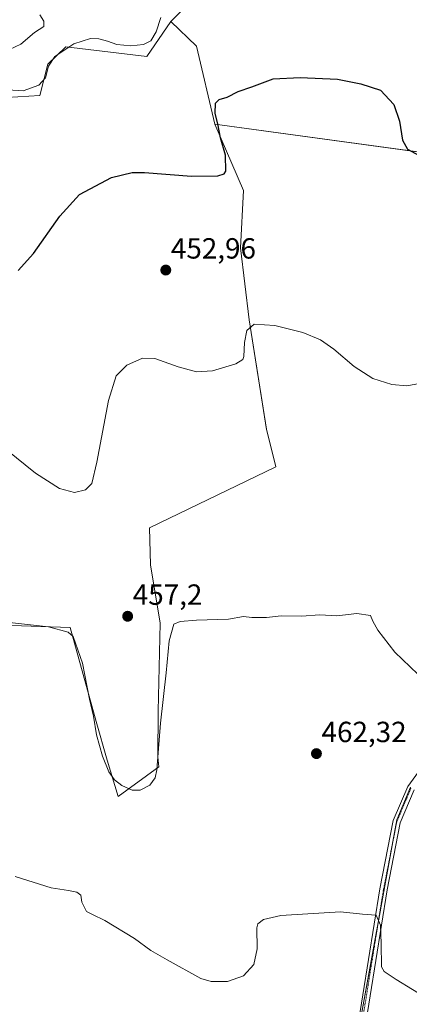
# Model space of a CAD drawing. Units: metres. Extents: x 591341 to 594832, y 4655001 to 4657360.
# Drawn here: x 593867 to 594000, y 4655668 to 4656006 of the extents above; entities that cross this region are included whole.
import ezdxf
from ezdxf.enums import TextEntityAlignment as Align

# ---------------------------------------------------------------- set-up
doc = ezdxf.new("R2010")
doc.units = ezdxf.units.M
doc.header["$MEASUREMENT"] = 0
doc.linetypes.add('TRAZO_Y_PUNTO', pattern=[1, 0.5, -0.25, 0, -0.25])
for name, color, linetype, lineweight in [('Carátula', 7, 'Continuous', 5), ('Cultivos herbáceos CxS', 92, 'Continuous', 0), ('Cultivos leñosos', 92, 'Continuous', 0), ('Cultivos leñosos CxS', 92, 'Continuous', 0), ('Curva de nivel maestra', 36, 'Continuous', 30), ('Curva de nivel normal', 36, 'Continuous', 0), ('Matorral', 135, 'Continuous', 0), ('Matorral CxS', 135, 'Continuous', 0), ('Pista no pavimentada', 254, 'Continuous', 13), ('Pista no pavimentada Cxs', 254, 'Continuous', 0), ('Pista pavimentada eje', 135, 'TRAZO_Y_PUNTO', 0), ('Punto de cota en terreno', 7, 'Continuous', 0), ('Rótulo de punto de cota en terreno', 19, 'Continuous', 0)]:
    doc.layers.add(name, color=color, linetype=linetype, lineweight=lineweight)
doc.styles.add('Arial', font='txt', dxfattribs={"height": 0.2})

# ---------------------------------------------------------------- blocks, each defined once
blk = doc.blocks.new('*U187')
at = {"layer": 'Curva de nivel normal', "color": 36, "linetype": 'Continuous', "lineweight": 0}
blk.add_polyline3d([(593839.72, 4656006.95, 440), (593842.52, 4656004.91, 440), (593846.58, 4655999.68, 440), (593849.38, 4655995.6, 440), (593851.85, 4655995.18, 440), (593854.28, 4655995.88, 440), (593860.48, 4655995.19, 440), (593863.39, 4655995.56, 440), (593867.22, 4655997.36, 440), (593871.88, 4656001.43, 440), (593875.14, 4656003.48, 440), (593875.16, 4656005.3, 440), (593873.75, 4656007.42, 440)], dxfattribs=at)
blk = doc.blocks.new('5PATER')
at = {"layer": 'Carátula', "linetype": 'Continuous', "lineweight": 5}
h = blk.add_hatch(color=250, dxfattribs=at)
edge = h.paths.add_edge_path()
edge.add_ellipse((0, 0.01), major_axis=(-1.33, -1.34), ratio=0.999422, start_angle=0, end_angle=360)

msp = doc.modelspace()

# ---------------------------------------------------------------- linework, layer by layer
at = {"layer": 'Cultivos herbáceos CxS', "color": 92, "linetype": 'Continuous', "lineweight": 0}
for points in [[(594104.64, 4655904.08, 451.82), (594104.96, 4655905.02, 451.75), (594107.1, 4655911.31, 451.19), (594113.17, 4655941.36, 448.62), (594117.66, 4655960.56, 447.17), (594124.13, 4655977.28, 446.45), (594118.8, 4655985.38, 445.65), (594116.57, 4655985.31, 445.66), (594110.54, 4655985.12, 444.89), (594102.51, 4655981.84, 445.15), (594096.23, 4655975.15, 445.95), (594088.14, 4655948.85, 448.07), (594084.95, 4655949.28, 448.79), (593933.68, 4655969.91, 449.39)], [(593811.59, 4655654.51, 467.64), (593794.86, 4655705.1, 464.68), (593794.35, 4655706.21, 464.4), (593808.45, 4655710.34, 464.93), (593835.35, 4655716.93, 464.95), (593823.77, 4655799.3, 458.99), (593884.09, 4655797.18, 459.06), (593893.09, 4655764.9, 460.14), (593896.79, 4655751.67, 459.53), (593900.55, 4655739.18, 461.47), (593914.59, 4655749.35, 460.2), (593914.14, 4655752.85, 460.3), (593914.26, 4655768.48, 459.79), (593915, 4655798.67, 457.75), (593911.71, 4655818.69, 456.63), (593911.28, 4655831.45, 456.62), (593954.66, 4655852.39, 457.26), (593951.46, 4655865.21, 456.5), (593945.53, 4655902.76, 454.74), (593942.57, 4655927.47, 452.81), (593943.55, 4655947.23, 451.62), (593933.69, 4655969.91, 449.39), (594088.15, 4655948.85, 448.07)], [(593933.68, 4655969.91, 449.39), (593943.55, 4655947.23, 451.62), (593942.57, 4655927.47, 452.81), (593945.53, 4655902.76, 454.74), (593951.46, 4655865.22, 456.5), (593954.66, 4655852.39, 457.26), (593911.28, 4655831.45, 456.62), (593911.7, 4655818.69, 456.63), (593915, 4655798.67, 457.75), (593914.26, 4655768.48, 459.79), (593914.14, 4655752.85, 460.3), (593914.59, 4655749.35, 460.2), (593900.55, 4655739.18, 461.47), (593896.79, 4655751.67, 459.53), (593893.09, 4655764.9, 460.14), (593884.09, 4655797.18, 459.06), (593823.77, 4655799.3, 458.99), (593835.35, 4655716.93, 464.95), (593808.45, 4655710.34, 464.93), (593794.35, 4655706.21, 464.4)], [(594000.78, 4655742.41, 461.79), (593996.15, 4655731.17, 462.78), (593982.26, 4655655.1, 467.38), (593974.98, 4655607.47, 469.96), (593972.33, 4655586.31, 471.03), (593974.32, 4655571.75, 471.73), (593981.59, 4655566.46, 472), (593990.19, 4655565.8, 472.09), (594007.42, 4655565.72, 472.01)], [(594007.42, 4655565.72, 472.01), (593990.19, 4655565.8, 472.09), (593981.59, 4655566.46, 472), (593974.32, 4655571.75, 471.73), (593974.25, 4655572.24, 471.68), (593973.08, 4655580.86, 471.26), (593972.44, 4655585.52, 471.06), (593972.33, 4655586.31, 471.03), (593974.98, 4655607.47, 469.96), (593979.46, 4655636.81, 468.32), (593982.25, 4655655.1, 467.39), (593989.93, 4655697.12, 464.56), (593994.79, 4655723.74, 462.92), (593996.15, 4655731.17, 462.78), (594000.78, 4655742.41, 461.79)]]:
    msp.add_polyline3d(points, dxfattribs=at)
at = {"layer": 'Cultivos leñosos', "color": 92, "linetype": 'Continuous', "lineweight": 0}
for points in [[(593918.6, 4656005.24, 445.91), (593926.01, 4656012.46, 447.18)], [(593822.1, 4655979.74, 449.95), (593824.67, 4655980.09, 449.7), (593839.79, 4655984.37, 447.28), (593851.2, 4655985.36, 444.89), (593858.55, 4655978.86, 446.48), (593873.76, 4655979.75, 446.28), (593876.47, 4655990.59, 444.45), (593882.64, 4655996.5, 444.97), (593910.43, 4655993.17, 447.38), (593918.6, 4656005.24, 445.91)], [(593933.68, 4655969.91, 449.39), (593927.42, 4655996.75, 448.46), (593918.6, 4656005.24, 445.91)], [(593933.68, 4655969.91, 449.39), (593927.42, 4655996.75, 448.46), (593918.6, 4656005.24, 445.91)], [(594104.64, 4655904.08, 451.82), (594104.96, 4655905.02, 451.75), (594107.1, 4655911.31, 451.19), (594113.17, 4655941.36, 448.62), (594117.66, 4655960.56, 447.17), (594124.13, 4655977.28, 446.45), (594118.8, 4655985.38, 445.65), (594116.57, 4655985.31, 445.66), (594110.54, 4655985.12, 444.89), (594102.51, 4655981.84, 445.15), (594096.23, 4655975.15, 445.95), (594088.14, 4655948.85, 448.07), (594084.95, 4655949.28, 448.79), (593933.68, 4655969.91, 449.39)], [(593933.68, 4655969.91, 449.39), (593943.55, 4655947.23, 451.62), (593942.57, 4655927.47, 452.81), (593945.53, 4655902.76, 454.74), (593951.46, 4655865.22, 456.5), (593954.66, 4655852.39, 457.26), (593911.28, 4655831.45, 456.62), (593911.7, 4655818.69, 456.63), (593915, 4655798.67, 457.75), (593914.26, 4655768.48, 459.79), (593914.14, 4655752.85, 460.3), (593914.59, 4655749.35, 460.2), (593900.55, 4655739.18, 461.47), (593896.79, 4655751.67, 459.53), (593893.09, 4655764.9, 460.14), (593884.09, 4655797.18, 459.06), (593823.77, 4655799.3, 458.99), (593835.35, 4655716.93, 464.95), (593808.45, 4655710.34, 464.93), (593794.35, 4655706.21, 464.4)], [(594007.42, 4655565.72, 472.01), (593990.19, 4655565.8, 472.09), (593981.59, 4655566.46, 472), (593974.32, 4655571.75, 471.73), (593974.25, 4655572.24, 471.68), (593973.08, 4655580.86, 471.26), (593972.44, 4655585.52, 471.06), (593972.33, 4655586.31, 471.03), (593974.98, 4655607.47, 469.96), (593979.46, 4655636.81, 468.32), (593982.25, 4655655.1, 467.39), (593989.93, 4655697.12, 464.56), (593994.79, 4655723.74, 462.92), (593996.15, 4655731.17, 462.78), (594000.78, 4655742.41, 461.79)]]:
    msp.add_polyline3d(points, dxfattribs=at)
at = {"layer": 'Cultivos leñosos CxS', "color": 92, "linetype": 'Continuous', "lineweight": 0}
for points in [[(594088.15, 4655948.85, 448.07), (593933.69, 4655969.91, 449.39), (593927.42, 4655996.75, 448.46), (593918.6, 4656005.24, 445.91), (593926.01, 4656012.46, 447.18)], [(593858.55, 4655978.86, 446.48), (593873.76, 4655979.75, 446.28), (593876.47, 4655990.59, 444.45), (593882.64, 4655996.5, 444.97), (593910.43, 4655993.17, 447.38), (593918.6, 4656005.24, 445.91), (593927.42, 4655996.75, 448.46), (593933.69, 4655969.91, 449.39), (593933.69, 4655969.91, 449.39), (593943.55, 4655947.23, 451.62), (593942.57, 4655927.47, 452.81), (593945.53, 4655902.76, 454.74), (593951.46, 4655865.21, 456.5), (593954.66, 4655852.39, 457.26), (593911.28, 4655831.45, 456.62), (593911.71, 4655818.69, 456.63), (593915, 4655798.67, 457.75), (593914.26, 4655768.48, 459.79), (593914.14, 4655752.85, 460.3), (593914.59, 4655749.35, 460.2), (593900.55, 4655739.18, 461.47), (593896.79, 4655751.67, 459.53), (593893.09, 4655764.9, 460.14), (593884.09, 4655797.18, 459.06), (593823.77, 4655799.3, 458.99)], [(594007.42, 4655565.72, 472.01), (593990.19, 4655565.8, 472.09), (593981.59, 4655566.46, 472), (593974.32, 4655571.75, 471.73), (593972.33, 4655586.31, 471.03), (593974.98, 4655607.47, 469.96), (593982.26, 4655655.1, 467.38), (593996.15, 4655731.17, 462.78), (594000.78, 4655742.41, 461.79)]]:
    msp.add_polyline3d(points, dxfattribs=at)
at = {"layer": 'Curva de nivel maestra', "color": 36, "linetype": 'Continuous', "lineweight": 30}
msp.add_polyline3d([(593866.28, 4655919.7, 450), (593871.62, 4655925.55, 450), (593880.55, 4655938.41, 450), (593887.32, 4655945.76, 450), (593898.29, 4655951.66, 450), (593905.4, 4655953.33, 450), (593909.66, 4655953.38, 450), (593925.78, 4655952.13, 450), (593934.78, 4655952.22, 450), (593936.98, 4655952.93, 450), (593937.45, 4655953.84, 450), (593937.4, 4655959.29, 450), (593935.7, 4655965.22, 450), (593934.74, 4655970.07, 450), (593933.9, 4655973.57, 450), (593933.96, 4655977.18, 450), (593935.22, 4655978.47, 450), (593937.97, 4655979.23, 450), (593941.78, 4655981.11, 450), (593946.45, 4655982.76, 450), (593953.78, 4655985.52, 450), (593962.95, 4655985.94, 450), (593975.78, 4655985.38, 450), (593983.78, 4655983.84, 450), (593990.48, 4655981.63, 450), (593995.16, 4655976.72, 450), (593997.04, 4655970.95, 450), (593998.04, 4655964.48, 450), (593999.79, 4655961.34, 450), (594003.78, 4655959.14, 450)], dxfattribs=at)
at = {"layer": 'Curva de nivel normal', "color": 36, "linetype": 'Continuous', "lineweight": 0}
for points in [[(593915.22, 4656006.5, 445), (593913.64, 4656001.63, 445), (593911.78, 4655998.58, 445), (593909.32, 4655997.32, 445), (593904.92, 4655996.8, 445), (593900.18, 4655997.28, 445), (593896.93, 4655998.48, 445), (593893.98, 4655999.27, 445), (593891.11, 4655999.3, 445), (593885.45, 4655997.56, 445), (593878.92, 4655993.14, 445), (593876.7, 4655989.82, 445), (593875.7, 4655985.86, 445), (593873.45, 4655983.29, 445), (593868.07, 4655981.35, 445), (593862.73, 4655981.74, 445)], [(594005.11, 4655881.19, 455), (593999.6, 4655880.2, 455), (593994.39, 4655880.6, 455), (593987.93, 4655882.62, 455), (593981.45, 4655886.79, 455), (593974.53, 4655892.72, 455), (593969.96, 4655895.92, 455), (593963.88, 4655898.44, 455), (593954.36, 4655900.8, 455), (593947.22, 4655901.31, 455), (593944.7, 4655899.12, 455), (593943.85, 4655895.05, 455), (593943.68, 4655890.16, 455), (593943.33, 4655889.16, 455), (593940.93, 4655887.73, 455), (593932.89, 4655885.34, 455), (593927.45, 4655884.98, 455), (593921.11, 4655886.67, 455), (593913.11, 4655889.48, 455), (593908.96, 4655889.66, 455), (593903.52, 4655887.2, 455), (593899.96, 4655883.53, 455), (593897.25, 4655875.08, 455), (593893.33, 4655853.91, 455), (593891.58, 4655846.64, 455), (593889.45, 4655844.42, 455), (593885.63, 4655843.5, 455), (593880.52, 4655844.91, 455), (593872.3, 4655850.18, 455), (593859.11, 4655860.69, 455)], [(594003.32, 4655781.23, 460), (593995.44, 4655788.7, 460), (593989.61, 4655796.24, 460), (593987.96, 4655799.4, 460), (593987.08, 4655801.34, 460), (593982.42, 4655802.01, 460), (593975.55, 4655801.23, 460), (593969.68, 4655801.53, 460), (593963.46, 4655801.13, 460), (593956.49, 4655801.16, 460), (593951.46, 4655800.59, 460), (593946.46, 4655800.68, 460), (593943.57, 4655801.03, 460), (593938.39, 4655800.08, 460), (593927.44, 4655799.77, 460), (593921.85, 4655799.21, 460), (593919.71, 4655798.33, 460), (593918.03, 4655792.64, 460), (593917.02, 4655781.61, 460), (593915.12, 4655764.37, 460), (593913.83, 4655748.35, 460), (593913.24, 4655745.56, 460), (593911.5, 4655743.08, 460), (593908.11, 4655741.38, 460), (593905.39, 4655741.34, 460), (593901.8, 4655742.99, 460), (593899.37, 4655744.96, 460), (593897.45, 4655747.7, 460), (593895.17, 4655753.09, 460), (593893.16, 4655760.36, 460), (593892.09, 4655766.76, 460), (593890.75, 4655772.61, 460), (593888.35, 4655784.95, 460), (593885.14, 4655794.12, 460), (593883.43, 4655795.65, 460), (593876.72, 4655797.46, 460), (593858.1, 4655799.5, 460)], [(594007.08, 4655669.5, 465), (593995.88, 4655676.42, 465), (593991.76, 4655679.19, 465), (593990.91, 4655680.76, 465), (593990.72, 4655688.7, 465), (593990.55, 4655695.04, 465), (593989.08, 4655698.52, 465), (593984.39, 4655698.8, 465), (593976.82, 4655699.67, 465), (593965.65, 4655698.93, 465), (593956.33, 4655698.36, 465), (593950.41, 4655696.97, 465), (593948.49, 4655695.52, 465), (593948.11, 4655694.1, 465), (593948.24, 4655686.9, 465), (593947.09, 4655681.5, 465), (593943.58, 4655677.7, 465), (593938.13, 4655675.66, 465), (593932.52, 4655675.69, 465), (593928.95, 4655676.72, 465), (593917.45, 4655683.15, 465), (593911.78, 4655686.4, 465), (593906.17, 4655690.5, 465), (593896.01, 4655696.59, 465), (593891.84, 4655698.69, 465), (593889.78, 4655699.68, 465), (593888.15, 4655702.93, 465), (593887.75, 4655705.32, 465), (593886.46, 4655706.32, 465), (593883.54, 4655706.89, 465), (593877.64, 4655707.84, 465), (593865.3, 4655711.78, 465)]]:
    msp.add_polyline3d(points, dxfattribs=at)
at = {"layer": 'Matorral', "color": 135, "linetype": 'Continuous', "lineweight": 0}
for points in [[(593918.6, 4656005.24, 445.91), (593926.01, 4656012.46, 447.18)], [(593822.1, 4655979.74, 449.95), (593824.67, 4655980.09, 449.7), (593839.79, 4655984.37, 447.28), (593851.2, 4655985.36, 444.89), (593858.55, 4655978.86, 446.48), (593873.76, 4655979.75, 446.28), (593876.47, 4655990.59, 444.45), (593882.64, 4655996.5, 444.97), (593910.43, 4655993.17, 447.38), (593918.6, 4656005.24, 445.91)]]:
    msp.add_polyline3d(points, dxfattribs=at)
at = {"layer": 'Matorral CxS', "color": 135, "linetype": 'Continuous', "lineweight": 0}
msp.add_polyline3d([(593926.01, 4656012.46, 447.18), (593918.6, 4656005.24, 445.91), (593910.43, 4655993.17, 447.38), (593882.64, 4655996.5, 444.97), (593876.47, 4655990.59, 444.45), (593873.76, 4655979.75, 446.28), (593858.55, 4655978.86, 446.48)], dxfattribs=at)
at = {"layer": 'Pista no pavimentada', "color": 254, "linetype": 'Continuous', "lineweight": 13}
for points in [[(593969.77, 4655480.77, 478), (593969.77, 4655496.56, 476.99), (593970.3, 4655513.38, 476.02), (593971.36, 4655538.91, 474.4), (593971.75, 4655555.82, 473.29), (593971.74, 4655580.3, 471.45), (593975.53, 4655608.5, 469.9), (593982.54, 4655658.98, 467.05), (593990.34, 4655707.56, 464.42), (593994.93, 4655730.93, 462.84), (593999.89, 4655742.69, 461.84), (594006.64, 4655751.9, 460.88)], [(594002.08, 4655741.45, 461.67), (593997.33, 4655730.2, 462.65), (593992.8, 4655707.12, 464.16), (593985.01, 4655658.61, 466.51), (593978.01, 4655608.17, 469.68), (593974.25, 4655580.21, 471.16), (593974.25, 4655555.79, 473.28), (593973.86, 4655538.83, 474.23), (593972.8, 4655513.29, 475.91), (593972.27, 4655496.52, 476.87), (593972.27, 4655480.82, 477.85)]]:
    msp.add_polyline3d(points, dxfattribs=at)
at = {"layer": 'Pista no pavimentada Cxs', "color": 254, "linetype": 'Continuous', "lineweight": 0}
for points in [[(593969.77, 4655480.77, 478), (593969.77, 4655496.56, 476.99), (593970.3, 4655513.38, 476.02), (593971.36, 4655538.91, 474.4), (593971.75, 4655555.82, 473.29), (593971.74, 4655580.3, 471.45), (593975.53, 4655608.5, 469.9), (593982.54, 4655658.98, 467.05), (593990.34, 4655707.56, 464.42), (593994.93, 4655730.93, 462.84), (593999.89, 4655742.69, 461.84), (594006.64, 4655751.9, 460.88)], [(594002.08, 4655741.45, 461.67), (593997.33, 4655730.2, 462.65), (593992.8, 4655707.12, 464.16), (593985.01, 4655658.61, 466.51), (593978.01, 4655608.17, 469.68), (593974.25, 4655580.21, 471.16), (593974.25, 4655555.79, 473.28), (593973.86, 4655538.83, 474.23), (593972.8, 4655513.29, 475.91), (593972.27, 4655496.52, 476.87), (593972.27, 4655480.82, 477.85)]]:
    msp.add_polyline3d(points, dxfattribs=at)
at = {"layer": 'Pista pavimentada eje', "color": 135, "linetype": 'TRAZO_Y_PUNTO', "lineweight": 0}
msp.add_polyline3d([(594000.99, 4655742.07, 461.79), (593998.51, 4655736.19, 462.2), (593996.13, 4655730.57, 462.81), (593991.57, 4655707.34, 464.43), (593983.78, 4655658.8, 466.79), (593980.27, 4655633.56, 468.44), (593976.77, 4655608.34, 469.87), (593973, 4655580.26, 471.31), (593973, 4655555.8, 473.28), (593972.61, 4655538.87, 474.32), (593971.55, 4655513.34, 476), (593971.02, 4655496.54, 476.95), (593971.02, 4655480.79, 477.95), (593971.68, 4655463.2, 478.9), (593973.14, 4655447.19, 479.59), (593974.85, 4655432.24, 480.37), (593977.77, 4655410.41, 481.56), (593980.81, 4655396.13, 482.67), (593984.12, 4655376.15, 483.39), (593985.23, 4655363.5, 484.03), (593985.7, 4655350.72, 484.51), (593985.54, 4655332.07, 485.78)], dxfattribs=at)

# ---------------------------------------------------------------- block references
at = {"layer": 'Curva de nivel normal', "color": 36, "linetype": 'Continuous', "lineweight": 0}
msp.add_blockref('*U187', (0, 0), dxfattribs=at)
at = {"layer": 'Punto de cota en terreno', "linetype": 'Continuous', "lineweight": 0}
for p in [(593916.92, 4655919.87, 452.96), (593903.85, 4655801.04, 457.2), (593968.57, 4655753.91, 462.32)]:
    msp.add_blockref('5PATER', p, dxfattribs=at)

# ---------------------------------------------------------------- texts
at = {"layer": 'Rótulo de punto de cota en terreno', "color": 19, "linetype": 'Continuous', "lineweight": 0, "style": 'Arial'}
for s, p in [('452,96', (593918.68, 4655921.63)), ('457,2', (593905.61, 4655802.8)), ('462,32', (593970.33, 4655755.67))]:
    msp.add_text(s, height=7, dxfattribs=at).set_placement(p, align=Align.BOTTOM_LEFT)

doc.saveas('drawing.dxf')
